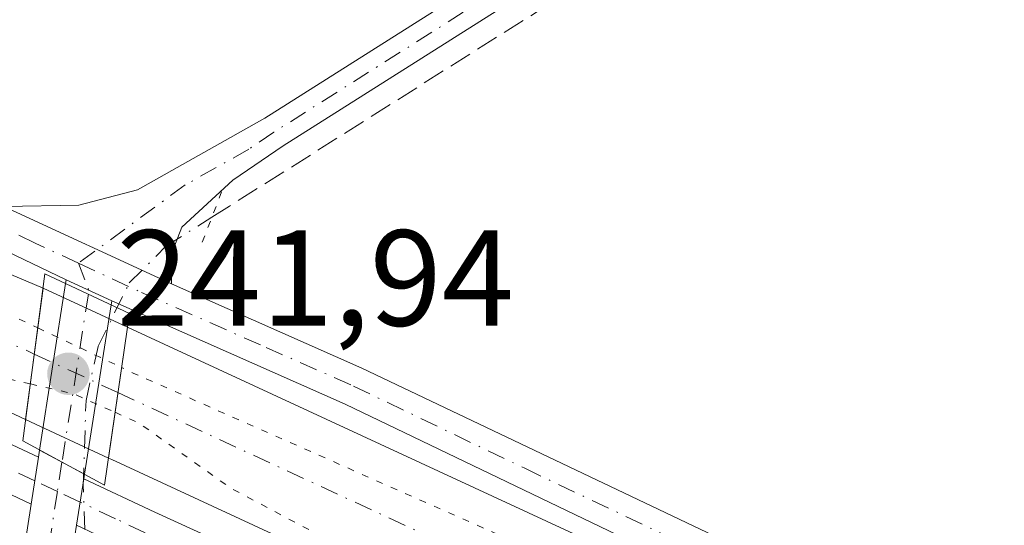
# Model space of a CAD drawing. Units: metres. Extents: x 625952 to 629455, y 4648591 to 4650966.
# Drawn here: x 626432 to 626505, y 4650582 to 4650620 of the extents above; entities that cross this region are included whole.
import ezdxf

# ---------------------------------------------------------------- set-up
doc = ezdxf.new("R2010")
doc.units = ezdxf.units.M
doc.header["$MEASUREMENT"] = 0
for name, pattern in [('DGN Style 3', [2.307223458686699, 1.648016756204785, -0.6592067024819142]), ('DGN Style 4', [2.6384748266838614, 1.318413404963828, -0.6592067024819142, 0.001648016756204785, -0.6592067024819142]), ('DGN Style 5', [1.1536117293433497, 0.4944050268614355, -0.6592067024819142])]:
    doc.linetypes.add(name, pattern=pattern)
for name, color, linetype, lineweight in [('Camino Cxs', 7, 'Continuous', 0), ('Camino eje', 30, 'DGN Style 4', 13), ('Corriente artificial Cxs', 4, 'Continuous', 13), ('Corriente artificial eje', 142, 'DGN Style 4', 0), ('Corriente artificial eje oculto', 21, 'DGN Style 4', 0), ('Corriente artificial lineal', 4, 'DGN Style 3', 13), ('Corriente artificial lineal oculto', 135, 'DGN Style 4', 13), ('Corriente artificial oculto Cxs', 21, 'Continuous', 13), ('Cultivos herbáceos CxS', 92, 'Continuous', 0), ('Cultivos leñosos CxS', 92, 'Continuous', 0), ('Curva de nivel normal depresión', 30, 'DGN Style 5', 0), ('Pista no pavimentada Cxs', 111, 'Continuous', 0), ('Pista no pavimentada eje', 91, 'DGN Style 4', 0), ('Puente Cxs', 1, 'Continuous', 13), ('Puente lineal', 2, 'DGN Style 5', 0), ('Punto de cota en terreno', 7, 'Continuous', 0), ('Rótulo de punto de cota en construcción', 7, 'Continuous', 0), ('Suelo desnudo CxS', 253, 'Continuous', 0)]:
    doc.layers.add(name, color=color, linetype=linetype, lineweight=lineweight)
doc.styles.add('Style-Arial', font='txt')

# ---------------------------------------------------------------- blocks, each defined once
blk = doc.blocks.new('*U9')
at = {"layer": 'Cultivos herbáceos CxS', "color": 92, "linetype": 'Continuous', "lineweight": 0}
for points in [[(626210.0500999996, 4650652.420100001, 240.2998999999982), (626217.5201000003, 4650651.460100001, 240.4713000000047), (626220.8000999996, 4650650.690099999, 240.2474999999977), (626227.3701, 4650648.450099999, 240.3467999999993), (626233.6401000004, 4650644.2601, 240.4829999999929), (626248.4101, 4650632.520099999, 240.6722000000009), (626260.1201, 4650625.8301, 240.3368000000046), (626294.9001000002, 4650609.7501, 240.3806000000041), (626304.2001, 4650606.690099999, 240.0769), (626318.9501999998, 4650603.220100001, 240.3168000000005), (626341.0000999998, 4650598.720100001, 240.4481999999989), (626356.9700999996, 4650596.110099999, 240.3837000000058), (626366.7202000003, 4650596.770099999, 240.0354999999981), (626386.2901, 4650603.630100001, 240.1370000000024), (626388.6801000005, 4650604.210100001, 240.1157999999996), (626395.0601000005, 4650604.800100001, 240.1545999999944), (626399.9101, 4650604.270099999, 240.1965000000055), (626429.7600999996, 4650591.690099999, 240.2244999999967), (626432.8783999998, 4650590.245800001, 240.5274000000063), (626438.9583000002, 4650587.426899999, 241.1426999999967), (626439.2100999998, 4650587.3101, 241.0654000000068), (626520.3602, 4650549.690099999, 239.5421999999962)], [(626524.1801000005, 4650558.1801, 240.5561000000016), (626440.4101, 4650597.0101, 241.7744999999995), (626440.3458000004, 4650597.039799999, 241.7753999999986), (626434.1619999995, 4650599.891200001, 241.1339000000008), (626402.2701000003, 4650613.370100001, 240.5875999999989), (626395.4700999996, 4650614.110099999, 240.4223999999958), (626392.0500999996, 4650614.040100001, 240.446100000001), (626386.9600999998, 4650613.370100001, 240.625), (626383.6402000004, 4650612.5601, 240.8122000000003), (626364.8300999999, 4650605.960100001, 240.9275000000052), (626357.4200999998, 4650605.460100001, 240.7774000000063), (626342.6801000005, 4650607.870100001, 240.9266000000061), (626320.9401000004, 4650612.3101, 241.1039000000019), (626306.7200999996, 4650615.6501, 240.764599999995), (626298.3201000001, 4650618.420100001, 240.6941999999981), (626264.3901000004, 4650634.100099999, 240.9468000000052), (626253.6401000004, 4650640.2501, 240.8972000000067), (626239.1201, 4650651.780099999, 240.9720999999991), (626231.5301000001, 4650656.860099999, 241.1386000000057), (626223.3701, 4650659.6501, 241.0418999999966), (626219.1700999998, 4650660.620100001, 241.0769), (626210.6102, 4650661.720100001, 241.077099999995), (626201.9901000002, 4650661.6601, 241.063599999994)]]:
    blk.add_polyline3d(points, dxfattribs=at)
blk = doc.blocks.new('5PATER')
at = {"layer": 'Cultivos leñosos CxS', "linetype": 'Continuous', "lineweight": 0}
h = blk.add_hatch(color=51, dxfattribs=at)
edge = h.paths.add_edge_path()
edge.add_ellipse((0, 0), major_axis=(-0.1095731443231308, -0.1110710700762829), ratio=0.9994222409660322, start_angle=0, end_angle=360)

msp = doc.modelspace()

# ---------------------------------------------------------------- linework, layer by layer
at = {"layer": 'Camino Cxs', "color": 7, "linetype": 'Continuous', "lineweight": 0, "extrusion": (-0.03226241507838198, 0.01493678940970073, 0.999367814618542), "elevation": 49496.30172329494, "flags": 128}
msp.add_lwpolyline([(-4483432.301556851, -1384534.679252707), (-4483432.30155685, -1384521.12741404)], dxfattribs=at)
at = {"layer": 'Camino Cxs', "color": 7, "linetype": 'Continuous', "lineweight": 0, "extrusion": (0.0169258472049995, 0.1094325415591308, 0.9938501066782164), "elevation": 519769.094415785, "flags": 128}
msp.add_lwpolyline([(91777.68419005885, -4662806.845446373), (91777.68419005885, -4662810.337606328)], dxfattribs=at)
at = {"layer": 'Camino Cxs', "color": 7, "linetype": 'Continuous', "lineweight": 0, "extrusion": (0.01504036716547148, 0.09523802206072036, 0.9953408996466938), "elevation": 452575.2783913354, "flags": 128}
msp.add_lwpolyline([(106679.7768168881, -4669493.323583768), (106679.7768168881, -4669489.844991931)], dxfattribs=at)
at = {"layer": 'Camino Cxs', "color": 7, "linetype": 'Continuous', "lineweight": 0}
for points in [[(626561.5100999996, 4650679.4801, 241.8178000000044), (626558.6901000004, 4650677.9801, 241.7770000000019), (626546.8300999999, 4650670.800100001, 241.7182999999932), (626521.9401000004, 4650654.9801, 241.8074000000051), (626496.7001, 4650638.780099999, 241.4930000000022), (626451.7600999996, 4650610.3201, 241.5338999999949), (626448.0701000001, 4650607.8101, 241.7676999999967), (626444.3300999999, 4650604.360099999, 241.978099999993), (626443.6201, 4650602.520099999, 241.9919999999984), (626443.5800999999, 4650600.200099999, 242.0016999999934)], [(626521.9401000004, 4650654.9801, 241.8074000000051), (626496.7001, 4650638.780099999, 241.4930000000022), (626451.7600999996, 4650610.3201, 241.5338999999949), (626448.0701000001, 4650607.8101, 241.7676999999967), (626444.3300999999, 4650604.360099999, 241.978099999993), (626443.6201, 4650602.520099999, 241.9919999999984), (626443.5800999999, 4650600.200099999, 242.0016999999934), (626431.2901, 4650605.890100001, 241.5198999999994), (626436.7901, 4650605.9801, 241.9008000000031), (626441.0800999999, 4650607.110099999, 242.0887999999977), (626450.4200999998, 4650612.360099999, 241.4407000000065), (626488.7301000003, 4650636.620100001, 241.5347000000038), (626495.3901000004, 4650640.8301, 241.4587999999931), (626520.6300999997, 4650657.040100001, 242.0859999999957)], [(626431.2901, 4650605.890100001, 241.5198999999994), (626436.7901, 4650605.9801, 241.9008000000031), (626441.0800999999, 4650607.110099999, 242.0887999999977), (626450.4200999998, 4650612.360099999, 241.4407000000065), (626488.7301000003, 4650636.620100001, 241.5347000000038)], [(626395.9600999998, 4650603.170100001, 241.2232999999979), (626400.9501, 4650602.360099999, 241.3675999999978), (626410.2701000003, 4650598.710100001, 240.9744999999967), (626429.9501, 4650589.300100001, 241.719299999997), (626433.8205000004, 4650587.480000001, 242.0522000000055), (626433.2901, 4650584.050100001, 242.4388999999938), (626426.9801000003, 4650587.020099999, 242.4003999999986), (626419.9301000005, 4650590.4001, 242.8157000000065), (626408.9501, 4650595.6601, 241.5038000000059), (626400.0701000001, 4650599.130100001, 241.5283000000054), (626395.8800999997, 4650599.8101, 241.6968000000052)], [(626395.9600999998, 4650603.170100001, 241.2232999999979), (626400.9501, 4650602.360099999, 241.3675999999978), (626410.2701000003, 4650598.710100001, 240.9744999999967), (626429.9501, 4650589.300100001, 241.719299999997), (626433.8206000002, 4650587.480000001, 242.0522000000055)], [(626433.2901, 4650584.050100001, 242.4388999999938), (626426.9801000003, 4650587.020099999, 242.4003999999986), (626419.9301000005, 4650590.4001, 242.8157000000065), (626408.9501, 4650595.6601, 241.5038000000059), (626400.0701000001, 4650599.130100001, 241.5283000000054), (626395.8800999997, 4650599.8101, 241.6968000000052)], [(626551.1801000005, 4650531.1601, 241.7991000000038), (626490.9600999998, 4650557.5601, 241.4765000000043), (626479.6801000005, 4650562.720100001, 241.6178000000073), (626473.6628999999, 4650565.1207, 241.431700000001), (626461.8800999997, 4650570.860099999, 242.0063999999984), (626440.9501, 4650580.440099999, 242.1245999999956), (626436.6001000004, 4650582.4901, 242.2930000000051), (626437.1402000004, 4650585.9101, 241.9575999999943), (626442.3501000004, 4650583.460100001, 241.482600000003), (626493.0100999996, 4650560.290100001, 240.4146999999939), (626554.5500999996, 4650533.3201, 240.3800999999949)], [(626437.1402000004, 4650585.9101, 241.9575999999943), (626442.3501000004, 4650583.460100001, 241.482600000003), (626493.0100999996, 4650560.290100001, 240.4146999999939), (626554.5500999996, 4650533.3201, 240.3800999999949)], [(626551.1801000005, 4650531.1601, 241.7991000000038), (626490.9600999998, 4650557.5601, 241.4765000000043), (626479.6801000005, 4650562.720100001, 241.6178000000073), (626473.6628999999, 4650565.1207, 241.431700000001), (626461.8800999997, 4650570.860099999, 242.0063999999984), (626440.9501, 4650580.440099999, 242.1245999999956), (626436.6001000004, 4650582.4901, 242.2930000000051)]]:
    msp.add_polyline3d(points, dxfattribs=at)
at = {"layer": 'Camino eje', "color": 30, "linetype": 'DGN Style 4', "lineweight": 13}
for points in [[(626494.2676999997, 4650638.680299999, 241.4897000000055), (626492.7150999998, 4650637.700099999, 241.5060999999987), (626451.0900999998, 4650611.340100001, 241.5014999999985), (626449.2451, 4650610.085100001, 241.5485999999946), (626444.5751, 4650607.460100001, 242.0222999999969), (626436.7487000005, 4650601.7235, 241.9533999999985)], [(626435.2125000004, 4650584.9825, 242.1895999999979), (626433.5551000005, 4650585.765100001, 242.2434000000067), (626428.4650999998, 4650588.1601, 241.9251999999979), (626424.9401000004, 4650589.850099999, 242.1361999999936), (626419.3359000003, 4650592.5297, 241.892200000002), (626413.8459000001, 4650595.159700001, 241.7360999999946), (626409.6101000002, 4650597.1851, 241.3175000000047), (626405.1700999998, 4650598.920100001, 241.1839000000036), (626400.5100999996, 4650600.745100001, 241.4323000000004), (626395.9200999998, 4650601.4901, 241.5372999999963)], [(626552.8651000002, 4650532.2401, 240.9566999999952), (626491.9851000002, 4650558.925100001, 240.9137000000046), (626458.1366999998, 4650574.405900001, 242.167300000001), (626441.6501000002, 4650581.950099999, 241.9692000000068), (626439.4751000004, 4650582.975099999, 241.9704999999958), (626436.8701, 4650584.200099999, 242.1233999999968), (626435.2125000004, 4650584.9825, 242.1895999999979)]]:
    msp.add_polyline3d(points, dxfattribs=at)
at = {"layer": 'Corriente artificial Cxs', "color": 4, "linetype": 'Continuous', "lineweight": 13, "extrusion": (-0.008204459767457643, -0.06165585995572685, 0.9980637463474186), "elevation": -291635.6225764164, "flags": 128}
msp.add_lwpolyline([(7519.006402939558, 4683523.384542614), (7519.006402939674, 4683513.63524344)], dxfattribs=at)
at = {"layer": 'Corriente artificial Cxs', "color": 4, "linetype": 'Continuous', "lineweight": 13, "extrusion": (-0.009284301877883018, -0.06432828708627447, 0.9978856012685955), "elevation": -304739.7386861844, "flags": 128}
msp.add_lwpolyline([(-44306.79824628064, 4682473.688250772), (-44306.79824628064, 4682483.421333939)], dxfattribs=at)
at = {"layer": 'Corriente artificial Cxs', "color": 4, "linetype": 'Continuous', "lineweight": 13}
for points in [[(626201.9901000002, 4650661.6601, 241.063599999994), (626210.6101000002, 4650661.720100001, 241.077099999995), (626219.1700999998, 4650660.620100001, 241.0769), (626223.3701, 4650659.6501, 241.0418999999966), (626231.5301000001, 4650656.860099999, 241.1386000000057), (626239.1201, 4650651.780099999, 240.9720999999991), (626253.6401000004, 4650640.2501, 240.8972000000067), (626264.3901000004, 4650634.100099999, 240.9468000000052), (626298.3201000001, 4650618.420100001, 240.6941999999981), (626306.7200999996, 4650615.6501, 240.764599999995), (626320.9401000004, 4650612.3101, 241.1039000000019), (626342.6801000005, 4650607.870100001, 240.9266000000061), (626357.4200999998, 4650605.460100001, 240.7774000000063), (626364.8300999999, 4650605.960100001, 240.9275000000052), (626383.6401000004, 4650612.5601, 240.8122000000003), (626386.9600999998, 4650613.370100001, 240.625), (626392.0500999996, 4650614.040100001, 240.446100000001), (626395.4700999996, 4650614.110099999, 240.4223999999958), (626402.2701000003, 4650613.370100001, 240.5875999999989), (626434.1618999997, 4650599.891200001, 241.133799999996)], [(626432.8783999998, 4650590.245800001, 240.5274000000063), (626429.7600999996, 4650591.690099999, 240.2244999999967), (626399.9101, 4650604.270099999, 240.1965000000055), (626395.0601000005, 4650604.800100001, 240.1545999999944), (626388.6801000005, 4650604.210100001, 240.1157999999996), (626386.2901, 4650603.630100001, 240.1370000000024), (626366.7200999996, 4650596.770099999, 240.0354999999981), (626356.9700999996, 4650596.110099999, 240.3837000000058), (626341.0000999998, 4650598.720100001, 240.4481999999989), (626318.9501, 4650603.220100001, 240.3168000000005), (626304.2001, 4650606.690099999, 240.0769), (626294.9001000002, 4650609.7501, 240.3806000000041), (626260.1201, 4650625.8301, 240.3368000000046), (626248.4101, 4650632.520099999, 240.6722000000009), (626233.6401000004, 4650644.2601, 240.4829999999929), (626227.3701, 4650648.450099999, 240.3467999999993), (626220.8000999996, 4650650.690099999, 240.2474999999977), (626217.5201000003, 4650651.460100001, 240.4713000000047), (626210.0500999996, 4650652.420100001, 240.2998999999982)], [(626395.4700999996, 4650614.110099999, 240.4223999999958), (626402.2701000003, 4650613.370100001, 240.5875999999989), (626434.1618999997, 4650599.891200001, 241.133799999996), (626432.8783999998, 4650590.245800001, 240.5274000000063), (626429.7600999996, 4650591.690099999, 240.2244999999967), (626399.9101, 4650604.270099999, 240.1965000000055), (626395.0601000005, 4650604.800100001, 240.1545999999944)], [(626520.3601000002, 4650549.690099999, 239.5421999999962), (626439.2100999998, 4650587.3101, 241.0654000000068), (626438.9583000002, 4650587.426899999, 241.1426999999967), (626440.3457000004, 4650597.039799999, 241.7752999999939), (626440.4101, 4650597.0101, 241.7744999999995), (626524.1801000005, 4650558.1801, 240.5561000000016)], [(626440.3457000004, 4650597.039799999, 241.7752999999939), (626440.4101, 4650597.0101, 241.7744999999995), (626524.1801000005, 4650558.1801, 240.5561000000016)], [(626520.3601000002, 4650549.690099999, 239.5421999999962), (626439.2100999998, 4650587.3101, 241.0654000000068), (626438.9583000002, 4650587.426899999, 241.1426999999967)]]:
    msp.add_polyline3d(points, dxfattribs=at)
at = {"layer": 'Corriente artificial eje', "color": 142, "linetype": 'DGN Style 4', "lineweight": 0, "extrusion": (0.3729134830602266, 0.9110793536927005, 0.175698450268582), "elevation": 4470708.851160752, "flags": 128}
msp.add_lwpolyline([(1181928.344043758, -797665.247124342), (1181925.991171939, -797665.0889640051), (1181924.94042785, -797664.8314582543)], dxfattribs=at)
at = {"layer": 'Corriente artificial eje', "color": 142, "linetype": 'DGN Style 4', "lineweight": 0}
msp.add_polyline3d([(626439.6517000003, 4650592.230799999, 241.2042999999976), (626521.7889, 4650554.1842, 239.3390000000072), (626561.4606999997, 4650536.848400001, 239.4119000000064), (626567.2918999996, 4650534.553900001, 239.3843999999954), (626572.8025000002, 4650533.1294, 239.1852999999974), (626578.6047999999, 4650532.2819, 239.4407999999967), (626597.9796000002, 4650530.557399999, 239.4382000000041)], dxfattribs=at)
at = {"layer": 'Corriente artificial eje oculto', "color": 21, "linetype": 'DGN Style 4', "lineweight": 0, "extrusion": (-0.1293361815920242, 0.05956385285700413, 0.9898102341176436), "elevation": 196224.6252692353, "flags": 128}
msp.add_lwpolyline([(-4486203.959520075, -1362315.940816665), (-4486203.959520075, -1362322.762792333)], dxfattribs=at)
at = {"layer": 'Corriente artificial lineal', "color": 4, "linetype": 'DGN Style 3', "lineweight": 13}
msp.add_polyline3d([(626563.5202000003, 4650678.151000001, 241.7997000000032), (626561.1968, 4650676.9409, 241.7195999999967), (626538.7072000002, 4650663.447100001, 241.3671000000031), (626523.2290000003, 4650653.657500001, 241.3018000000011), (626499.2841999996, 4650638.576199999, 241.4327999999951), (626475.2070000004, 4650623.2304, 241.3739999999962), (626447.8225999996, 4650605.9001, 241.7440000000061), (626446.5362, 4650605.091499999, 241.7905000000028)], dxfattribs=at)
at = {"layer": 'Corriente artificial lineal oculto', "color": 135, "linetype": 'DGN Style 4', "lineweight": 13}
msp.add_polyline3d([(626437.7615999999, 4650579.577500001, 242.1477000000014), (626437.2276999997, 4650582.194300001, 242.0945999999967), (626437.1069999998, 4650585.394900001, 241.8524999999936), (626437.3087999999, 4650591.654100001, 241.3442000000068), (626438.2083999999, 4650595.6228, 241.5574000000051), (626440.4837999997, 4650600.2795, 241.9311000000016), (626443.1924000002, 4650602.989700001, 241.9983000000066), (626446.5362, 4650605.091499999, 241.7905000000028)], dxfattribs=at)
at = {"layer": 'Corriente artificial oculto Cxs', "color": 21, "linetype": 'Continuous', "lineweight": 13, "extrusion": (-0.008204459767457643, -0.06165585995572685, 0.9980637463474186), "elevation": -291635.6225764164, "flags": 128}
msp.add_lwpolyline([(7519.006402939558, 4683523.384542614), (7519.006402939674, 4683513.63524344)], dxfattribs=at)
at = {"layer": 'Corriente artificial oculto Cxs', "color": 21, "linetype": 'Continuous', "lineweight": 13, "extrusion": (-0.0851721552969346, 0.03927356701662793, 0.9955919299069601), "elevation": 129530.9696392217, "flags": 128}
msp.add_lwpolyline([(-4485557.65816871, -1372404.236556668), (-4485557.658168709, -1372397.396864667)], dxfattribs=at)
at = {"layer": 'Corriente artificial oculto Cxs', "color": 21, "linetype": 'Continuous', "lineweight": 13, "extrusion": (-0.009284301877883018, -0.06432828708627447, 0.9978856012685955), "elevation": -304739.7386861844, "flags": 128}
msp.add_lwpolyline([(-44306.79824628064, 4682473.688250772), (-44306.79824628064, 4682483.421333939)], dxfattribs=at)
at = {"layer": 'Corriente artificial oculto Cxs', "color": 21, "linetype": 'Continuous', "lineweight": 13, "extrusion": (-0.0829476532349074, 0.03845805683582979, 0.995811560832286), "elevation": 127131.0467862809, "flags": 128}
msp.add_lwpolyline([(-4482660.228983298, -1382021.783583957), (-4482660.228983298, -1382028.513366667)], dxfattribs=at)
at = {"layer": 'Corriente artificial oculto Cxs', "color": 21, "linetype": 'Continuous', "lineweight": 13}
msp.add_3dface([(626440.3457000004, 4650597.039799999, 241.7752999999939), (626438.9583000002, 4650587.426899999, 241.1426999999967), (626432.8783999998, 4650590.245800001, 240.5274000000063), (626434.1618999997, 4650599.891200001, 241.133799999996)], dxfattribs=at)
at = {"layer": 'Cultivos herbáceos CxS', "color": 92, "linetype": 'Continuous', "lineweight": 0}
for points in [[(626524.1801000005, 4650558.1801, 240.5561000000016), (626440.4101, 4650597.0101, 241.7744999999995), (626440.3458000004, 4650597.039799999, 241.7753999999986), (626434.1619999995, 4650599.891200001, 241.1339000000008), (626402.2701000003, 4650613.370100001, 240.5875999999989), (626395.4700999996, 4650614.110099999, 240.4223999999958), (626392.0500999996, 4650614.040100001, 240.446100000001), (626386.9600999998, 4650613.370100001, 240.625), (626383.6402000004, 4650612.5601, 240.8122000000003), (626364.8300999999, 4650605.960100001, 240.9275000000052), (626357.4200999998, 4650605.460100001, 240.7774000000063), (626342.6801000005, 4650607.870100001, 240.9266000000061), (626320.9401000004, 4650612.3101, 241.1039000000019), (626306.7200999996, 4650615.6501, 240.764599999995), (626298.3201000001, 4650618.420100001, 240.6941999999981), (626264.3901000004, 4650634.100099999, 240.9468000000052), (626253.6401000004, 4650640.2501, 240.8972000000067), (626239.1201, 4650651.780099999, 240.9720999999991), (626231.5301000001, 4650656.860099999, 241.1386000000057), (626223.3701, 4650659.6501, 241.0418999999966), (626219.1700999998, 4650660.620100001, 241.0769), (626210.6102, 4650661.720100001, 241.077099999995), (626201.9901000002, 4650661.6601, 241.063599999994)], [(626520.3602, 4650549.690099999, 239.5421999999962), (626439.2100999998, 4650587.3101, 241.0654000000068), (626438.9583000002, 4650587.426899999, 241.1426999999967), (626432.8783999998, 4650590.245800001, 240.5274000000063), (626429.7600999996, 4650591.690099999, 240.2244999999967), (626399.9101, 4650604.270099999, 240.1965000000055), (626395.0601000005, 4650604.800100001, 240.1545999999944), (626388.6801000005, 4650604.210100001, 240.1157999999996), (626386.2901, 4650603.630100001, 240.1370000000024), (626366.7202000003, 4650596.770099999, 240.0354999999981), (626356.9700999996, 4650596.110099999, 240.3837000000058), (626341.0000999998, 4650598.720100001, 240.4481999999989), (626318.9501999998, 4650603.220100001, 240.3168000000005), (626304.2001, 4650606.690099999, 240.0769), (626294.9001000002, 4650609.7501, 240.3806000000041), (626260.1201, 4650625.8301, 240.3368000000046), (626248.4101, 4650632.520099999, 240.6722000000009), (626233.6401000004, 4650644.2601, 240.4829999999929), (626227.3701, 4650648.450099999, 240.3467999999993), (626220.8000999996, 4650650.690099999, 240.2474999999977), (626217.5201000003, 4650651.460100001, 240.4713000000047), (626210.0500999996, 4650652.420100001, 240.2998999999982)]]:
    msp.add_polyline3d(points, dxfattribs=at)
at = {"layer": 'Curva de nivel normal depresión', "color": 30, "linetype": 'DGN Style 5', "lineweight": 0, "elevation": 240, "flags": 128}
for points in [[(625959.8051000005, 4650479.8707), (625981.9500000002, 4650513.120100001), (625992.1500000004, 4650528.0001), (626001.3600000005, 4650542.520099999), (626026.5, 4650580.4101), (626037.2699999996, 4650594.850099999), (626043.75, 4650600.6801), (626050.2000000002, 4650604.840100001), (626055.9600000001, 4650607.4301), (626061.2999999998, 4650609.0801), (626074.4600000001, 4650610.710100001), (626100.9500000002, 4650611.7301), (626114.79, 4650612.120100001), (626124.9600000001, 4650614.290100001), (626130.6200000001, 4650616.7501), (626139.29, 4650623.360099999), (626157.4900000002, 4650639.100099999), (626167.4500000002, 4650646.800100001), (626174.9000000004, 4650651.030099999), (626183.9699999997, 4650654.9101), (626192.6100000005, 4650657.590100001), (626202.2800000003, 4650659.4101), (626213.1100000005, 4650659.200099999), (626228.2800000003, 4650655.590100001), (626248.3600000005, 4650641.700099999), (626263.7199999997, 4650632.590100001), (626294.3799999999, 4650618.720100001), (626307.9299999997, 4650613.720100001), (626315.4900000002, 4650611.880100001), (626347.5899999999, 4650605.640100001), (626360.9900000002, 4650604.040100001), (626368.7300000006, 4650605.270099999), (626379.4299999997, 4650609.420100001), (626387.2300000006, 4650612.0801), (626392.75, 4650612.700099999), (626399.8799999999, 4650612.050100001), (626410.5999999996, 4650608.5601), (626431, 4650598.290100001), (626433.7699999996, 4650596.9801)], [(626433.2292999999, 4650592.870300001), (626430.3499999996, 4650593.520099999), (626396.7100000001, 4650607.140100001), (626386.9400000004, 4650606.140100001), (626373.1399999997, 4650601.2301), (626364.2300000006, 4650598.860099999), (626356.8099999997, 4650598.8101), (626340.0099999999, 4650601.470100001), (626318.0199999996, 4650606.290100001), (626304.0899999999, 4650610.470100001), (626288.9900000002, 4650616.040100001), (626263, 4650627.220100001), (626248.1600000003, 4650635.540100001), (626236.4400000004, 4650644.4901), (626227.9699999997, 4650649.420100001), (626218.29, 4650652.940099999), (626208.4299999997, 4650654.460100001), (626200.2400000002, 4650654.190099999), (626191.8200000003, 4650652.390100001), (626181.4400000004, 4650648.6601), (626170.7800000003, 4650643.1501), (626159.1900000004, 4650634.450099999), (626139.4500000002, 4650618.210100001), (626127.7800000003, 4650610.8201), (626120.0199999996, 4650608.7301), (626114.1900000004, 4650608.5701), (626106.7000000002, 4650608.0701), (626088.6799999997, 4650607.5801), (626068.7599999999, 4650606.130100001), (626058.4299999997, 4650604.0601), (626051.3200000003, 4650600.880100001), (626045.29, 4650596.960100001), (626040.0899999999, 4650592.3301), (626027.9600000001, 4650576.0601), (625996, 4650528.720100001), (625981.6299999999, 4650506.9001), (625973.0199999996, 4650494.3301), (625959.9006000003, 4650474.503799999)], [(626433.7699999996, 4650596.9801), (626439.9199999999, 4650594.0701)], [(626439.4409999996, 4650590.7797), (626441.1900000004, 4650590.0001), (626447.9199999999, 4650585.220100001), (626462.4600000001, 4650577.4801), (626505.2199999997, 4650557.200099999), (626558.1799999997, 4650534.4301), (626568.0499999998, 4650530.860099999), (626583.1399999997, 4650527.840100001), (626615.4000000004, 4650524.690099999), (626635.5099999999, 4650523.0701), (626648.79, 4650520.9001), (626666.4299999997, 4650515.1601), (626696, 4650503.0701), (626710.1799999997, 4650496.9101), (626718.6200000001, 4650493.6801), (626742.2100000001, 4650484.940099999), (626768.8399999999, 4650477.5701), (626780.2699999996, 4650473.440099999), (626787.1399999997, 4650469.880100001), (626816.0300000003, 4650453.4301), (626828.79, 4650446.4101), (626837.1799999997, 4650441.2301), (626842.0300000003, 4650438.690099999), (626847.5099999999, 4650435.6601), (626854.3099999997, 4650432.370100001), (626857.9400000004, 4650431.0101), (626860.6399999997, 4650429.700099999), (626867.1100000005, 4650427.2501), (626870.2999999998, 4650425.630100001), (626872.3799999999, 4650424.9901), (626875.3200000003, 4650423.640100001), (626882.04, 4650421.050100001), (626887.6600000003, 4650418.2501), (626891.3300000001, 4650416.190099999), (626897.6200000001, 4650410.690099999), (626909.3799999999, 4650397.440099999), (626918.7400000002, 4650385.470100001), (626925.6399999997, 4650377.370100001), (626930.5, 4650370.9001), (626938.79, 4650361.1801), (626945.0999999996, 4650355.1601), (626948.3899999997, 4650352.790100001), (626951.7800000003, 4650349.850099999), (626959.2699999996, 4650345.0101), (626974.3600000005, 4650337.280099999), (626985.1200000001, 4650332.5601), (626989.5899999999, 4650331.0101), (626991.1799999997, 4650331.2401), (626992.0599999997, 4650332.790100001), (626992.0800000001, 4650335.210100001), (626991.5099999999, 4650338.6501), (626988.8200000003, 4650341.2501), (626980.0599999997, 4650344.670100001), (626970.2800000003, 4650349.5601), (626958.6299999999, 4650356.920100001), (626949.2100000001, 4650364.280099999), (626944.3600000005, 4650369.090100001), (626940.7400000002, 4650373.800100001), (626936.3899999997, 4650378.780099999), (626932.3099999997, 4650384.040100001), (626924.7699999996, 4650392.840100001), (626911.6299999999, 4650408.700099999), (626899.4800000006, 4650420.880100001), (626887.0599999997, 4650428.460100001), (626867.5800000001, 4650436.3201), (626851.9000000004, 4650443.300100001), (626839.0599999997, 4650450.460100001), (626832.2599999999, 4650453.9901), (626822.2699999996, 4650459.6601), (626818.8099999997, 4650461.880100001), (626816.3899999997, 4650463.0801), (626812.5800000001, 4650465.5001), (626803.5300000003, 4650470.370100001), (626796.5499999998, 4650474.540100001), (626781.2599999999, 4650482.3201), (626769.2999999998, 4650486.040100001), (626750.9900000002, 4650490.390100001), (626731.4800000006, 4650497.3301), (626680.9100000003, 4650517.9301), (626655.1200000001, 4650527.190099999), (626637.4500000002, 4650530.3201), (626607.8700000001, 4650533.2301), (626586.7199999997, 4650534.960100001), (626569.6299999999, 4650537.9901), (626552.7000000002, 4650544.090100001), (626440.8200000003, 4650593.640100001), (626439.9199999999, 4650594.0701)], [(626433.2292999999, 4650592.870300001), (626436.3799999999, 4650592.1501), (626439.4409999996, 4650590.7797)]]:
    msp.add_lwpolyline(points, dxfattribs=at)
at = {"layer": 'Pista no pavimentada Cxs', "color": 111, "linetype": 'Continuous', "lineweight": 0, "extrusion": (-0.03226241507838198, 0.01493678940970073, 0.999367814618542), "elevation": 49496.30172329494, "flags": 128}
msp.add_lwpolyline([(-4483432.301556851, -1384534.679252707), (-4483432.30155685, -1384521.12741404)], dxfattribs=at)
at = {"layer": 'Pista no pavimentada Cxs', "color": 111, "linetype": 'Continuous', "lineweight": 0, "extrusion": (0.001690911174167054, 0.01084591380844238, 0.9999397516716), "elevation": 51741.08004809306, "flags": 128}
msp.add_lwpolyline([(626432.5982699002, 4650300.35740845), (626434.5026966484, 4650312.572126903)], dxfattribs=at)
at = {"layer": 'Pista no pavimentada Cxs', "color": 111, "linetype": 'Continuous', "lineweight": 0, "extrusion": (-0.005847497744269124, -0.03740759089742147, 0.9992829823995714), "elevation": -177389.1679651764, "flags": 128}
msp.add_lwpolyline([(-99332.65521245787, 4688194.796583429), (-99332.65521245776, 4688195.073907302)], dxfattribs=at)
at = {"layer": 'Pista no pavimentada Cxs', "color": 111, "linetype": 'Continuous', "lineweight": 0, "extrusion": (-0.0520879440324479, 0.02410039202962022, 0.998351650066494), "elevation": 79692.98967450642, "flags": 128}
msp.add_lwpolyline([(-4483761.755705886, -1382037.00028349), (-4483761.755705886, -1382040.6975837)], dxfattribs=at)
msp.add_lwpolyline([(-4483761.755705886, -1382037.00028349), (-4483761.755705886, -1382040.6975837)], dxfattribs=at)
at = {"layer": 'Pista no pavimentada Cxs', "color": 111, "linetype": 'Continuous', "lineweight": 0, "extrusion": (-0.001690805312821722, -0.01070387041935581, 0.9999412824438442), "elevation": -50596.54302975463, "flags": 128}
msp.add_lwpolyline([(626438.6684629088, 4650323.492580017), (626436.704435077, 4650311.059767766)], dxfattribs=at)
at = {"layer": 'Pista no pavimentada Cxs', "color": 111, "linetype": 'Continuous', "lineweight": 0, "extrusion": (0.001347002347936287, 0.008506290099189566, 0.9999629136190118), "elevation": 40645.210700752, "flags": 128}
msp.add_lwpolyline([(626438.3056799128, 4650421.45839606), (626438.2602765862, 4650421.171685689)], dxfattribs=at)
at = {"layer": 'Pista no pavimentada Cxs', "color": 111, "linetype": 'Continuous', "lineweight": 0, "extrusion": (0.02205952216972437, 0.1423307111706543, 0.989573315191603), "elevation": 675979.7825411356, "flags": 128}
msp.add_lwpolyline([(93237.2577582841, -4642708.41714994), (93237.25775828422, -4642708.961480811)], dxfattribs=at)
at = {"layer": 'Pista no pavimentada Cxs', "color": 111, "linetype": 'Continuous', "lineweight": 0, "extrusion": (0.01102776536028693, -0.005973736266882869, 0.9999213483400443), "elevation": -20631.26540593273, "flags": 128}
msp.add_lwpolyline([(626393.1412871386, 4650547.745920803), (626396.4294044195, 4650545.964889026)], dxfattribs=at)
msp.add_lwpolyline([(626393.1412871386, 4650547.745920803), (626396.4294044195, 4650545.964889026)], dxfattribs=at)
at = {"layer": 'Pista no pavimentada Cxs', "color": 111, "linetype": 'Continuous', "lineweight": 0, "extrusion": (0.0169258472049995, 0.1094325415591308, 0.9938501066782164), "elevation": 519769.094415785, "flags": 128}
msp.add_lwpolyline([(91777.68419005885, -4662806.845446373), (91777.68419005885, -4662810.337606328)], dxfattribs=at)
at = {"layer": 'Pista no pavimentada Cxs', "color": 111, "linetype": 'Continuous', "lineweight": 0, "extrusion": (0.01465481674681623, 0.09284274523369315, 0.9955729310319705), "elevation": 441194.3707688655, "flags": 128}
msp.add_lwpolyline([(106320.9228810173, -4670590.893665173), (106320.9228810173, -4670590.567042424)], dxfattribs=at)
at = {"layer": 'Pista no pavimentada Cxs', "color": 111, "linetype": 'Continuous', "lineweight": 0, "extrusion": (0.01504036716547148, 0.09523802206072036, 0.9953408996466938), "elevation": 452575.2783913354, "flags": 128}
msp.add_lwpolyline([(106679.7768168881, -4669493.323583768), (106679.7768168881, -4669489.844991931)], dxfattribs=at)
at = {"layer": 'Pista no pavimentada Cxs', "color": 111, "linetype": 'Continuous', "lineweight": 0, "extrusion": (0.1257992068190004, 0.02351973981006216, 0.9917768808572709), "elevation": 188426.0181431479, "flags": 128}
msp.add_lwpolyline([(4456247.231210869, -1458319.793422436), (4456245.751717617, -1458319.268336195), (4456244.320997621, -1458319.252708628)], dxfattribs=at)
at = {"layer": 'Pista no pavimentada Cxs', "color": 111, "linetype": 'Continuous', "lineweight": 0}
for points in [[(626435.8501000004, 4650600.5001, 241.8485999999975), (626423.5701000001, 4650606.4001, 240.9535000000033), (626408.9001000002, 4650612.7401, 240.9263000000064), (626404.1201, 4650614.300100001, 240.7755999999936), (626399.1101000002, 4650615.1601, 240.6435999999958), (626394.1001000004, 4650615.280099999, 240.5681999999942), (626386.4301000005, 4650614.540100001, 240.6177000000025), (626364.1700999998, 4650607.800100001, 241.232799999998), (626359.1901000004, 4650607.3301, 241.1787999999942), (626354.1901000004, 4650607.3201, 241.1584000000003), (626343.6201, 4650609.0601, 240.8690999999963), (626324.4700999996, 4650612.920100001, 241.0929000000033), (626309.9200999998, 4650616.5601, 241.0384000000049), (626300.4101, 4650619.890100001, 241.1284000000014), (626282.7001, 4650626.950099999, 241.4060000000027), (626263.1001000004, 4650636.470100001, 241.2917000000016), (626256.0301000001, 4650640.620100001, 241.3800999999949), (626237.4001000002, 4650654.190099999, 241.2390000000014), (626233.1700999998, 4650656.8201, 241.2517999999982), (626228.8601000002, 4650658.940099999, 241.2344000000012), (626224.1801000005, 4650660.780099999, 241.162599999996), (626219.3601000002, 4650662.0601, 241.2256000000052), (626213.0000999998, 4650662.890100001, 241.2356), (626204.0100999996, 4650662.940099999, 241.1809999999969)], [(626394.3901000004, 4650618.220100001, 240.914499999999), (626399.3901000004, 4650618.0801, 240.908500000005), (626405.1901000004, 4650617.040100001, 240.8776999999973), (626409.9301000005, 4650615.4801, 240.8911999999982), (626420.2301000003, 4650611.120100001, 240.9968999999983), (626431.2901, 4650605.890100001, 241.5198999999994), (626443.5800999999, 4650600.200099999, 242.0016999999934), (626457.5401, 4650594.030099999, 241.2189000000071), (626510.7001, 4650568.710100001, 241.073000000004)], [(626564.3901000004, 4650541.620100001, 240.5693000000028), (626496.8601000002, 4650571.890100001, 240.8350000000064), (626456.3101000005, 4650591.380100001, 241.0587999999989), (626439.2001, 4650598.950099999, 242.0608000000066), (626435.8501000004, 4650600.5001, 241.8485999999975), (626423.5701000001, 4650606.4001, 240.9535000000033), (626408.9001000002, 4650612.7401, 240.9263000000064), (626404.1201, 4650614.300100001, 240.7755999999936), (626399.1101000002, 4650615.1601, 240.6435999999958), (626394.1001000004, 4650615.280099999, 240.5681999999942)], [(626443.5800999999, 4650600.200099999, 242.0016999999934), (626457.5401, 4650594.030099999, 241.2189000000071), (626510.7001, 4650568.710100001, 241.073000000004), (626547.2001, 4650552.360099999, 240.891300000003), (626569.9600999998, 4650542.5601, 240.8469000000041), (626575.1300999997, 4650541.470100001, 240.8766999999934), (626585.0500999996, 4650540.220100001, 240.9872999999934), (626612.2827000003, 4650538.3311, 240.9615999999951)], [(626564.3901000004, 4650541.620100001, 240.5693000000028), (626496.8601000002, 4650571.890100001, 240.8350000000064), (626456.3101000005, 4650591.380100001, 241.0587999999989), (626439.2001, 4650598.950099999, 242.0608000000066)], [(626454.0201000003, 4650529.2301, 244.1429999999964), (626450.6481, 4650531.819900001, 244.1502000000037), (626447.9360999997, 4650535.5241, 243.9557000000059), (626445.5800999999, 4650540.1601, 243.5109999999986), (626441.8101000005, 4650549.710100001, 243.1346000000049), (626437.6101000002, 4650558.880100001, 242.9643999999971), (626435.5301000001, 4650565.520099999, 242.6659999999974), (626433.7401000002, 4650575.360099999, 242.6956000000064), (626432.7001, 4650580.2601, 242.897100000002), (626433.2901, 4650584.050100001, 242.4388999999938), (626433.8205000004, 4650587.480000001, 242.0522000000055), (626433.9030999999, 4650588.0123, 241.973800000007), (626437.1908999998, 4650586.2313, 241.9269000000059), (626437.1402000004, 4650585.9101, 241.9575999999943), (626436.6001000004, 4650582.4901, 242.2930000000051), (626436.3601000002, 4650580.940099999, 242.3601999999955), (626437.2301000003, 4650575.9901, 242.2584000000061), (626438.9801000003, 4650566.380100001, 242.9557999999961), (626440.9401000004, 4650560.1601, 243.4171000000061), (626443.7001, 4650554.100099999, 243.5570000000007), (626450.5800999999, 4650538.3301, 243.861699999994), (626453.6201, 4650534.450099999, 244.0357999999979), (626469.4700999996, 4650519.690099999, 243.9545999999973)], [(626445.5800999999, 4650540.1601, 243.5109999999986), (626441.8101000005, 4650549.710100001, 243.1346000000049), (626437.6101000002, 4650558.880100001, 242.9643999999971), (626435.5301000001, 4650565.520099999, 242.6659999999974), (626433.7401000002, 4650575.360099999, 242.6956000000064), (626432.7001, 4650580.2601, 242.897100000002), (626433.2901, 4650584.050100001, 242.4388999999938)]]:
    msp.add_polyline3d(points, dxfattribs=at)
msp.add_polyline3d([(626439.2001, 4650598.950099999, 242.0608000000066), (626439.1546999998, 4650598.6633, 242.0632999999943), (626437.1908999998, 4650586.2313, 241.9269000000059), (626433.9030999999, 4650588.0123, 241.973800000007), (626435.8073000005, 4650600.226299999, 241.8380999999936), (626435.8501000004, 4650600.5001, 241.8485999999975)], close=True, dxfattribs=at)
at = {"layer": 'Pista no pavimentada eje', "color": 91, "linetype": 'DGN Style 4', "lineweight": 0, "extrusion": (-0.07896045743776924, 0.01695514153876392, 0.99673354981992), "elevation": 29629.04130045402, "flags": 128}
msp.add_lwpolyline([(-4678472.340206238, -362681.859377102), (-4678470.549344203, -362680.6768658153), (-4678470.265997815, -362680.660768803)], dxfattribs=at)
at = {"layer": 'Pista no pavimentada eje', "color": 91, "linetype": 'DGN Style 4', "lineweight": 0, "extrusion": (0.9876126807465562, -0.1551377368911636, 0.02352605833727612), "elevation": -102800.1783241206, "flags": 128}
msp.add_lwpolyline([(4691473.565159405, 2661.269767971338), (4691467.260312648, 2660.960382340822), (4691461.091152955, 2661.186945047935)], dxfattribs=at)
at = {"layer": 'Pista no pavimentada eje', "color": 91, "linetype": 'DGN Style 4', "lineweight": 0, "extrusion": (0.01579676358218248, 0.1008635143351891, 0.9947748558021979), "elevation": 479210.9181252372, "flags": 128}
msp.add_lwpolyline([(100689.8776856898, -4666969.099197327), (100689.8776856898, -4666966.922750948)], dxfattribs=at)
at = {"layer": 'Pista no pavimentada eje', "color": 91, "linetype": 'DGN Style 4', "lineweight": 0}
for points in [[(626436.7487000005, 4650601.7235, 241.9533999999985), (626433.5701000001, 4650603.1951, 241.7131999999983), (626427.4301000005, 4650606.145099999, 241.2195000000065), (626421.9001000002, 4650608.7601, 241.0574999999953), (626414.5651000004, 4650611.9301, 240.9401000000071), (626409.4151, 4650614.110099999, 240.9116000000067), (626407.0450999998, 4650614.890100001, 240.8784000000014), (626404.6551000001, 4650615.670100001, 240.8365999999951), (626401.7550999997, 4650616.190099999, 240.817200000005), (626399.2500999998, 4650616.620100001, 240.8199000000022), (626396.7500999998, 4650616.690099999, 240.8074999999953), (626394.2451, 4650616.7501, 240.8083000000042)], [(626436.7487000005, 4650601.7235, 241.9533999999985), (626441.3901000004, 4650599.575099999, 242.0611999999965), (626450.5087000001, 4650595.5439, 241.4438999999984), (626456.9250999996, 4650592.7051, 241.2770000000019), (626469.4770999998, 4650586.6721, 240.8196999999927), (626482.7670999998, 4650580.3421, 240.8674000000028), (626490.4901000002, 4650576.630100001, 240.9049999999988), (626503.7801000001, 4650570.300100001, 240.9018999999971), (626528.8299000004, 4650559.074300001, 240.9602000000014), (626537.9549000004, 4650554.9869, 240.834600000002), (626555.7950999998, 4650546.9901, 240.7817000000068), (626567.1750999996, 4650542.090100001, 240.7473000000027), (626569.5050999997, 4650541.170100001, 240.6733999999997), (626570.8300999999, 4650540.825099999, 240.6834999999992), (626573.4151, 4650540.280099999, 240.7495000000054), (626579.9401000004, 4650539.390100001, 240.9287999999942), (626584.9001000002, 4650538.765100001, 240.8874000000069), (626612.0601000005, 4650536.840100001, 240.820200000002), (626620.3869000003, 4650536.497300001, 240.7081999999937), (626626.3400999998, 4650536.034299999, 240.7226999999984)], [(626435.2125000004, 4650584.9825, 242.1895999999979), (626434.5301000001, 4650580.600099999, 242.6150000000052), (626435.0500999996, 4650578.1501, 242.6872000000003), (626435.4851000002, 4650575.675100001, 242.4958999999944), (626437.2550999997, 4650565.950099999, 242.5289000000048), (626438.2351000002, 4650562.840100001, 242.9088999999949), (626439.2751000002, 4650559.520099999, 243.1634999999951), (626440.6551000001, 4650556.4901, 243.2525000000023), (626444.3164999997, 4650548.122300001, 243.3245000000024)]]:
    msp.add_polyline3d(points, dxfattribs=at)
at = {"layer": 'Puente Cxs', "color": 1, "linetype": 'Continuous', "lineweight": 13}
msp.add_polyline3d([(626440.4901000002, 4650598.040100001, 242.0656000000017), (626438.6700999998, 4650585.4301, 241.6601999999984), (626432.6700999998, 4650588.6801, 241.9054000000033), (626434.3000999996, 4650600.9301, 241.6926999999996), (626440.4901000002, 4650598.040100001, 242.0656000000017)], dxfattribs=at)
msp.add_3dface([(626440.4901000002, 4650598.040100001, 242.0656000000017), (626438.6700999998, 4650585.4301, 241.6601999999984), (626432.6700999998, 4650588.6801, 241.9054000000033), (626434.3000999996, 4650600.9301, 241.6926999999996)], dxfattribs=at)
at = {"layer": 'Puente lineal', "color": 2, "linetype": 'DGN Style 5', "lineweight": 0, "extrusion": (0.001673989095959295, 0.004338189242425246, 0.9999891888788616), "elevation": 21465.71063491319, "flags": 128}
msp.add_lwpolyline([(626445.9736234542, 4650557.59677262), (626444.5335943359, 4650553.864937504)], dxfattribs=at)
at = {"layer": 'Suelo desnudo CxS', "color": 253, "linetype": 'Continuous', "lineweight": 0}
for points in [[(626201.9901000002, 4650661.6601, 241.063599999994), (626210.6102, 4650661.720100001, 241.077099999995), (626219.1700999998, 4650660.620100001, 241.0769), (626223.3701, 4650659.6501, 241.0418999999966), (626231.5301000001, 4650656.860099999, 241.1386000000057), (626239.1201, 4650651.780099999, 240.9720999999991), (626253.6401000004, 4650640.2501, 240.8972000000067), (626264.3901000004, 4650634.100099999, 240.9468000000052), (626298.3201000001, 4650618.420100001, 240.6941999999981), (626306.7200999996, 4650615.6501, 240.764599999995), (626320.9401000004, 4650612.3101, 241.1039000000019), (626342.6801000005, 4650607.870100001, 240.9266000000061), (626357.4200999998, 4650605.460100001, 240.7774000000063), (626364.8300999999, 4650605.960100001, 240.9275000000052), (626383.6402000004, 4650612.5601, 240.8122000000003), (626386.9600999998, 4650613.370100001, 240.625), (626392.0500999996, 4650614.040100001, 240.446100000001), (626395.4700999996, 4650614.110099999, 240.4223999999958), (626402.2701000003, 4650613.370100001, 240.5875999999989), (626434.1619999995, 4650599.891200001, 241.1339000000008), (626440.3458000004, 4650597.039799999, 241.7753999999986), (626440.4101, 4650597.0101, 241.7744999999995), (626524.1801000005, 4650558.1801, 240.5561000000016)], [(626524.1801000005, 4650558.1801, 240.5561000000016), (626440.4101, 4650597.0101, 241.7744999999995), (626440.3458000004, 4650597.039799999, 241.7753999999986), (626434.1619999995, 4650599.891200001, 241.1339000000008), (626402.2701000003, 4650613.370100001, 240.5875999999989), (626395.4700999996, 4650614.110099999, 240.4223999999958), (626392.0500999996, 4650614.040100001, 240.446100000001), (626386.9600999998, 4650613.370100001, 240.625), (626383.6402000004, 4650612.5601, 240.8122000000003), (626364.8300999999, 4650605.960100001, 240.9275000000052), (626357.4200999998, 4650605.460100001, 240.7774000000063), (626342.6801000005, 4650607.870100001, 240.9266000000061), (626320.9401000004, 4650612.3101, 241.1039000000019), (626306.7200999996, 4650615.6501, 240.764599999995), (626298.3201000001, 4650618.420100001, 240.6941999999981), (626264.3901000004, 4650634.100099999, 240.9468000000052), (626253.6401000004, 4650640.2501, 240.8972000000067), (626239.1201, 4650651.780099999, 240.9720999999991), (626231.5301000001, 4650656.860099999, 241.1386000000057), (626223.3701, 4650659.6501, 241.0418999999966), (626219.1700999998, 4650660.620100001, 241.0769), (626210.6102, 4650661.720100001, 241.077099999995), (626201.9901000002, 4650661.6601, 241.063599999994)], [(626520.3602, 4650549.690099999, 239.5421999999962), (626439.2100999998, 4650587.3101, 241.0654000000068), (626438.9583000002, 4650587.426899999, 241.1426999999967), (626432.8783999998, 4650590.245800001, 240.5274000000063), (626429.7600999996, 4650591.690099999, 240.2244999999967), (626399.9101, 4650604.270099999, 240.1965000000055), (626395.0601000005, 4650604.800100001, 240.1545999999944), (626388.6801000005, 4650604.210100001, 240.1157999999996), (626386.2901, 4650603.630100001, 240.1370000000024), (626366.7202000003, 4650596.770099999, 240.0354999999981), (626356.9700999996, 4650596.110099999, 240.3837000000058), (626341.0000999998, 4650598.720100001, 240.4481999999989), (626318.9501999998, 4650603.220100001, 240.3168000000005), (626304.2001, 4650606.690099999, 240.0769), (626294.9001000002, 4650609.7501, 240.3806000000041), (626260.1201, 4650625.8301, 240.3368000000046), (626248.4101, 4650632.520099999, 240.6722000000009), (626233.6401000004, 4650644.2601, 240.4829999999929), (626227.3701, 4650648.450099999, 240.3467999999993), (626220.8000999996, 4650650.690099999, 240.2474999999977), (626217.5201000003, 4650651.460100001, 240.4713000000047), (626210.0500999996, 4650652.420100001, 240.2998999999982)], [(626520.3602, 4650549.690099999, 239.5421999999962), (626439.2100999998, 4650587.3101, 241.0654000000068), (626438.9583000002, 4650587.426899999, 241.1426999999967), (626432.8783999998, 4650590.245800001, 240.5274000000063), (626429.7600999996, 4650591.690099999, 240.2244999999967), (626399.9101, 4650604.270099999, 240.1965000000055), (626395.0601000005, 4650604.800100001, 240.1545999999944), (626388.6801000005, 4650604.210100001, 240.1157999999996), (626386.2901, 4650603.630100001, 240.1370000000024), (626366.7202000003, 4650596.770099999, 240.0354999999981), (626356.9700999996, 4650596.110099999, 240.3837000000058), (626341.0000999998, 4650598.720100001, 240.4481999999989), (626318.9501999998, 4650603.220100001, 240.3168000000005), (626304.2001, 4650606.690099999, 240.0769), (626294.9001000002, 4650609.7501, 240.3806000000041), (626260.1201, 4650625.8301, 240.3368000000046), (626248.4101, 4650632.520099999, 240.6722000000009), (626233.6401000004, 4650644.2601, 240.4829999999929), (626227.3701, 4650648.450099999, 240.3467999999993), (626220.8000999996, 4650650.690099999, 240.2474999999977), (626217.5201000003, 4650651.460100001, 240.4713000000047), (626210.0500999996, 4650652.420100001, 240.2998999999982)]]:
    msp.add_polyline3d(points, dxfattribs=at)

# ---------------------------------------------------------------- block references
at = {"layer": 'Cultivos herbáceos CxS', "color": 92, "linetype": 'Continuous', "lineweight": 0}
msp.add_blockref('*U9', (0, 0), dxfattribs=at)
at = {"layer": 'Punto de cota en terreno', "color": 7, "linetype": 'Continuous', "lineweight": 0, "xscale": 10, "yscale": 10, "zscale": 10}
msp.add_blockref('5PATER', (626436.0199999996, 4650593.609999999, 241.9400000000023), dxfattribs=at)

# ---------------------------------------------------------------- texts
at = {"layer": 'Rótulo de punto de cota en construcción', "color": 7, "linetype": 'Continuous', "lineweight": 0, "style": 'Style-Arial'}
msp.add_text('241,94', height=7.000000000000002, dxfattribs=at).set_placement((626439.5477999998, 4650597.137800001))

doc.saveas('drawing.dxf')
